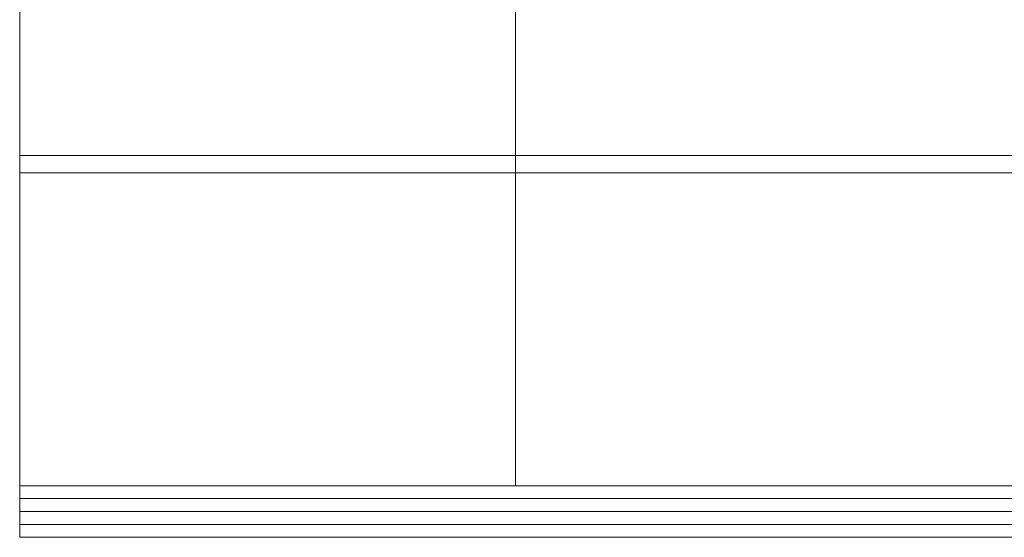
# Model space of a CAD drawing. Units: millimetres. Extents: x 0 to 6075, y 0 to 4230.
# Drawn here: x 0 to 4022, y 0 to 2115 of the extents above; entities that cross this region are included whole.
import ezdxf

# ---------------------------------------------------------------- set-up
doc = ezdxf.new("R2010")
doc.units = ezdxf.units.MM
doc.layers.add('枠', color=7, linetype='Continuous')
doc.layers.add('補助線', color=8, linetype='Continuous')

msp = doc.modelspace()

# ---------------------------------------------------------------- hatches: boundary and pattern name
at = {"layer": '補助線'}
h = msp.add_hatch(dxfattribs=at)
h.set_pattern_fill('ANSI37', color=256, scale=5, style=0)
h.set_pattern_definition([(45, (20739.563, -703.071), (-11.22532, 11.22532), []), (135, (20739.563, -703.071), (-11.22532, -11.22532), [])])
edge = h.paths.add_edge_path()
edge.add_line((376.5, 78), (374.5, 80))
edge.add_arc((377, 80.5), 2.5, 190.9375, 259.0625)

# ---------------------------------------------------------------- linework, layer by layer
at = {"layer": '枠', "linetype": 'Continuous', "lineweight": 5}
for p, q in [((2025, 211), (2025, 4230)), ((6075, 1560), (0, 1560))]:
    msp.add_line(p, q, dxfattribs=at)
at = {"layer": '枠', "linetype": 'ByBlock', "lineweight": 5}
for p, q in [((6075, 1489.7), (0, 1489.7)), ((4668.1, 211), (0, 211)), ((4668.1, 158.3), (0, 158.3)), ((4668.1, 105.5), (0, 105.5)), ((4668.1, 52.8), (0, 52.8)), ((3993.9, 0), (0, 0))]:
    msp.add_line(p, q, dxfattribs=at)
at = {"layer": '枠', "linetype": 'Continuous', "lineweight": 5}
msp.add_lwpolyline([(0, 0), (6075, 0), (6075, 4230), (0, 4230)], close=True, dxfattribs=at)

doc.saveas('drawing.dxf')
